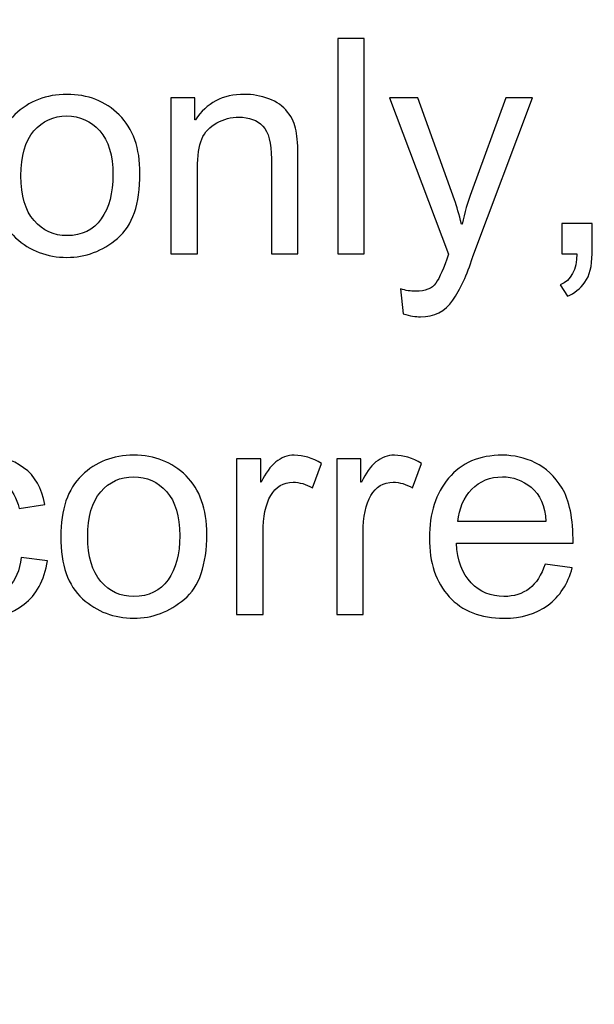
# Model space of a CAD drawing. Units: centimetres. Extents: x 3800 to 6998, y -938 to 1889.
# Drawn here: x 5435 to 5453, y -88 to -57 of the extents above; entities that cross this region are included whole.
import ezdxf

# ---------------------------------------------------------------- set-up
doc = ezdxf.new("R2010")
doc.units = ezdxf.units.CM
doc.header["$MEASUREMENT"] = 0
doc.layers.add('Layer 1', color=7, linetype='Continuous')
doc.dimstyles.get("Standard").update_dxf_attribs({"dimtxt": 15, "dimasz": 0.18, "dimexe": 0.18, "dimexo": 0.0625, "dimgap": 0.09, "dimtad": 0, "dimdec": 4, "dimzin": 0, "dimdsep": 46, "dimtxsty": 'Standard', "dimcen": 0.09, "dimadec": 0, "dimazin": 0, "dimtfac": 1, "dimtdec": 4, "dimtofl": 0, "dimtmove": 0, "dimatfit": 3, "dimfxl": 1, "dimtolj": 1, "dimtzin": 0, "dimarcsym": 0})

# ---------------------------------------------------------------- blocks, each defined once
blk = doc.blocks.new('*D4')
at = {"color": 0, "lineweight": 0}
for p, q in [((5451.333, 361.835), (5450.67, 273.6)), ((5451.513, 361.835), (5451.333, 361.835)), ((5441.596, -937.569), (5441.596, -932.223)), ((5438.923, -934.896), (5444.269, -934.896))]:
    blk.add_line(p, q, dxfattribs=at)
at = {"color": 0}
blk.add_solid([(5450.64, 273.6), (5450.7, 273.599), (5450.669, 273.42)], dxfattribs=at)
at = {"layer": 'Defpoints', "color": 0}
for p in [(5450.669, 273.42), (5441.596, -934.896)]:
    blk.add_point(p, dxfattribs=at)
at = {"color": 0, "lineweight": 0, "insert": (5555.186, 361.835), "char_height": 11, "attachment_point": 5}
blk.add_mtext('\\A1;2-R1208.35mm(47.5728")', dxfattribs=at)
blk = doc.blocks.new('*D5')
at = {"color": 0, "lineweight": 0}
for p, q in [((5465.365, 338.556), (5464.031, 267.074)), ((5465.545, 338.556), (5465.365, 338.556)), ((5441.596, -937.569), (5441.596, -932.223)), ((5438.923, -934.896), (5444.269, -934.896))]:
    blk.add_line(p, q, dxfattribs=at)
at = {"color": 0}
blk.add_solid([(5464.001, 267.075), (5464.061, 267.074), (5464.027, 266.894)], dxfattribs=at)
at = {"layer": 'Defpoints', "color": 0}
for p in [(5464.027, 266.894), (5441.596, -934.896)]:
    blk.add_point(p, dxfattribs=at)
at = {"color": 0, "lineweight": 0, "insert": (5567.385, 338.556), "char_height": 11, "attachment_point": 5}
blk.add_mtext('\\A1;2-R1202.00mm(47.3228")', dxfattribs=at)
blk = doc.blocks.new('*D6')
at = {"color": 0, "lineweight": 0}
for p, q in [((5497.871, 315.046), (5495.381, 259.723)), ((5498.051, 315.046), (5497.871, 315.046)), ((5441.596, -937.569), (5441.596, -932.223)), ((5438.923, -934.896), (5444.269, -934.896))]:
    blk.add_line(p, q, dxfattribs=at)
at = {"color": 0}
blk.add_solid([(5495.351, 259.725), (5495.411, 259.722), (5495.373, 259.544)], dxfattribs=at)
at = {"layer": 'Defpoints', "color": 0}
for p in [(5495.373, 259.544), (5441.596, -934.896)]:
    blk.add_point(p, dxfattribs=at)
at = {"color": 0, "lineweight": 0, "insert": (5599.891, 315.046), "char_height": 11, "attachment_point": 5}
blk.add_mtext('\\A1;2-R1195.65mm(47.0728")', dxfattribs=at)
blk = doc.blocks.new('*D7')
at = {"color": 0, "lineweight": 0}
for p, q in [((4857.35, 86.256), (4857.35, -195.635)), ((5598.646, 56.647), (5598.646, -195.635)), ((4857.53, -190.289), (5160.638, -190.289)), ((5598.466, -190.289), (5318.484, -190.289))]:
    blk.add_line(p, q, dxfattribs=at)
at = {"color": 0}
for points in [[(4857.53, -190.259), (4857.53, -190.319), (4857.35, -190.289)], [(5598.466, -190.259), (5598.466, -190.319), (5598.646, -190.289)]]:
    blk.add_solid(points, dxfattribs=at)
at = {"layer": 'Defpoints', "color": 0}
for p in [(4857.35, 88.113), (5598.646, 58.504), (4857.35, -190.289)]:
    blk.add_point(p, dxfattribs=at)
at = {"color": 0, "lineweight": 0, "insert": (5239.561, -190.289), "char_height": 11, "attachment_point": 5}
blk.add_mtext('\\A1;741.30mm(29.1850")', dxfattribs=at)
blk = doc.blocks.new('*D23')
at = {"color": 0, "lineweight": 0}
for p, q in [((4851, 86.27), (4851, -227.643)), ((5604.996, 56.647), (5604.996, -227.643)), ((4851.18, -222.297), (5162.661, -222.297)), ((5604.816, -222.297), (5326.008, -222.297))]:
    blk.add_line(p, q, dxfattribs=at)
at = {"color": 0}
for points in [[(4851.18, -222.267), (4851.18, -222.327), (4851, -222.297)], [(5604.816, -222.267), (5604.816, -222.327), (5604.996, -222.297)]]:
    blk.add_solid(points, dxfattribs=at)
at = {"layer": 'Defpoints', "color": 0}
for p in [(4851, 88.126), (5604.996, 58.504), (4851, -222.297)]:
    blk.add_point(p, dxfattribs=at)
at = {"color": 0, "lineweight": 0, "insert": (5244.334, -222.297), "char_height": 11, "attachment_point": 5}
blk.add_mtext('\\A1;754.00mm(29.6850")', dxfattribs=at)
blk = doc.blocks.new('*D24')
at = {"color": 0, "lineweight": 0}
for p, q in [((4844.65, 86.284), (4844.65, -251.604)), ((5611.346, 56.647), (5611.346, -251.604)), ((4844.83, -246.258), (5161.221, -246.258)), ((5611.166, -246.258), (5320.901, -246.258))]:
    blk.add_line(p, q, dxfattribs=at)
at = {"color": 0}
for points in [[(4844.83, -246.228), (4844.83, -246.288), (4844.65, -246.258)], [(5611.166, -246.228), (5611.166, -246.288), (5611.346, -246.258)]]:
    blk.add_solid(points, dxfattribs=at)
at = {"layer": 'Defpoints', "color": 0}
for p in [(4844.65, 88.14), (5611.346, 58.504), (4844.65, -246.258)]:
    blk.add_point(p, dxfattribs=at)
at = {"color": 0, "lineweight": 0, "insert": (5241.061, -246.258), "char_height": 11, "attachment_point": 5}
blk.add_mtext('\\A1;766.70mm(30.1850")', dxfattribs=at)
blk = doc.blocks.new('*D28')
at = {"color": 0, "lineweight": 0}
for p, q in [((5443.452, 260.754), (5823.911, 260.754)), ((5818.565, 260.574), (5818.565, 137.908)), ((5818.565, -143.566), (5818.565, -19.939)), ((5443.462, -143.746), (5823.911, -143.746))]:
    blk.add_line(p, q, dxfattribs=at)
at = {"color": 0}
for points in [[(5818.535, 260.574), (5818.595, 260.574), (5818.565, 260.754)], [(5818.535, -143.566), (5818.595, -143.566), (5818.565, -143.746)]]:
    blk.add_solid(points, dxfattribs=at)
at = {"layer": 'Defpoints', "color": 0}
for p in [(5441.596, 260.754), (5441.606, -143.746), (5818.565, -143.746)]:
    blk.add_point(p, dxfattribs=at)
at = {"color": 0, "lineweight": 0, "insert": (5818.565, 58.985), "char_height": 11, "attachment_point": 5, "rotation": 90}
blk.add_mtext('\\A1;404.50mm(15.9251")', dxfattribs=at)
blk = doc.blocks.new('*D29')
at = {"color": 0, "lineweight": 0}
for p, q in [((5443.452, 267.104), (5849.198, 267.104)), ((5843.852, 266.924), (5843.852, 136.51)), ((5843.852, -149.916), (5843.852, -19.503)), ((5443.447, -150.096), (5849.198, -150.096))]:
    blk.add_line(p, q, dxfattribs=at)
at = {"color": 0}
for points in [[(5843.822, 266.924), (5843.882, 266.924), (5843.852, 267.104)], [(5843.822, -149.916), (5843.882, -149.916), (5843.852, -150.096)]]:
    blk.add_solid(points, dxfattribs=at)
at = {"layer": 'Defpoints', "color": 0}
for p in [(5441.596, 267.104), (5441.591, -150.096), (5843.852, -150.096)]:
    blk.add_point(p, dxfattribs=at)
at = {"color": 0, "lineweight": 0, "insert": (5843.852, 58.504), "char_height": 11, "attachment_point": 5, "rotation": 90}
blk.add_mtext('\\A1;417.20mm(16.4251")', dxfattribs=at)
blk = doc.blocks.new('*D30')
at = {"color": 0, "lineweight": 0}
for p, q in [((5443.452, 273.454), (5874.834, 273.454)), ((5869.488, 273.274), (5869.488, 139.296)), ((5869.488, -156.266), (5869.488, -20.384)), ((5443.432, -156.446), (5874.834, -156.446))]:
    blk.add_line(p, q, dxfattribs=at)
at = {"color": 0}
for points in [[(5869.458, 273.274), (5869.518, 273.274), (5869.488, 273.454)], [(5869.458, -156.266), (5869.518, -156.266), (5869.488, -156.446)]]:
    blk.add_solid(points, dxfattribs=at)
at = {"layer": 'Defpoints', "color": 0}
for p in [(5441.596, 273.454), (5441.576, -156.446), (5869.488, -156.446)]:
    blk.add_point(p, dxfattribs=at)
at = {"color": 0, "lineweight": 0, "insert": (5869.488, 59.456), "char_height": 11, "attachment_point": 5, "rotation": 90}
blk.add_mtext('\\A1;429.90mm(16.9251")', dxfattribs=at)

msp = doc.modelspace()

# ---------------------------------------------------------------- linework, layer by layer
at = {"layer": 'Layer 1', "color": 0}
for points, knots in [([(5446.13823, -64.5439), (5446.13823, -64.5439), (5445.31877, -64.5439), (5445.31877, -64.5439), (5445.31877, -64.5439), (5445.31877, -64.5439), (5445.31877, -57.87685), (5445.31877, -57.87685), (5445.31877, -57.87685), (5445.31877, -57.87685), (5446.13823, -57.87685), (5446.13823, -57.87685), (5446.13823, -57.87685), (5446.13823, -57.87685), (5446.13823, -64.5439), (5446.13823, -64.5439)], [0, 0, 0, 0, 0.2, 0.2, 0.2, 0.2, 0.4, 0.4, 0.4, 0.4, 0.6, 0.6, 0.6, 0.6, 1, 1, 1, 1]), ([(5436.92463, -59.60922), (5437.57618, -59.60922), (5438.11633, -59.822), (5438.54506, -60.24598), (5438.54506, -60.24598), (5438.97485, -60.67102), (5439.18922, -61.27506), (5439.18922, -62.05544), (5439.18922, -62.05544), (5439.18922, -63.00584), (5438.95796, -63.6764), (5438.49385, -64.0687), (5438.49385, -64.0687), (5438.02973, -64.46154), (5437.50649, -64.65742), (5436.92463, -64.65742), (5436.92463, -64.65742), (5436.31426, -64.65742), (5435.78679, -64.4552), (5435.33799, -64.05339), (5435.33799, -64.05339), (5434.88813, -63.65), (5434.66426, -63.01006), (5434.66426, -62.13306), (5434.66426, -62.13306), (5434.66426, -61.28403), (5434.8818, -60.65254), (5435.31476, -60.2349), (5435.31476, -60.2349), (5435.74772, -59.81883), (5436.28469, -59.60922), (5436.92463, -59.60922)], [0, 0, 0, 0, 0.11111111, 0.11111111, 0.11111111, 0.11111111, 0.22222222, 0.22222222, 0.22222222, 0.22222222, 0.33333333, 0.33333333, 0.33333333, 0.33333333, 0.44444444, 0.44444444, 0.44444444, 0.44444444, 0.55555556, 0.55555556, 0.55555556, 0.55555556, 0.66666667, 0.66666667, 0.66666667, 0.66666667, 0.77777778, 0.77777778, 0.77777778, 0.77777778, 1, 1, 1, 1]), ([(5444.08167, -64.5439), (5444.08167, -64.5439), (5443.25905, -64.5439), (5443.25905, -64.5439), (5443.25905, -64.5439), (5443.25905, -64.5439), (5443.25905, -61.61034), (5443.25905, -61.61034), (5443.25905, -61.61034), (5443.25905, -61.11666), (5443.17034, -60.77662), (5442.99346, -60.59182), (5442.99346, -60.59182), (5442.81658, -60.40702), (5442.57001, -60.3141), (5442.25479, -60.3141), (5442.25479, -60.3141), (5442.01085, -60.3141), (5441.78276, -60.37323), (5441.56575, -60.49256), (5441.56575, -60.49256), (5441.34821, -60.6103), (5441.19457, -60.77662), (5441.10322, -60.99258), (5441.10322, -60.99258), (5441.01293, -61.208), (5440.96805, -61.51266), (5440.96805, -61.90654), (5440.96805, -61.90654), (5440.96805, -61.90654), (5440.96805, -64.5439), (5440.96805, -64.5439), (5440.96805, -64.5439), (5440.96805, -64.5439), (5440.1486, -64.5439), (5440.1486, -64.5439), (5440.1486, -64.5439), (5440.1486, -64.5439), (5440.1486, -59.71957), (5440.1486, -59.71957), (5440.1486, -59.71957), (5440.1486, -59.71957), (5440.88569, -59.71957), (5440.88569, -59.71957), (5440.88569, -59.71957), (5440.88569, -59.71957), (5440.88569, -60.40122), (5440.88569, -60.40122), (5440.88569, -60.40122), (5440.88569, -60.40122), (5440.90417, -60.40122), (5440.90417, -60.40122), (5440.90417, -60.40122), (5441.07682, -60.13722), (5441.28908, -59.93974), (5441.54199, -59.80827), (5441.54199, -59.80827), (5441.79543, -59.67627), (5442.08847, -59.60922), (5442.42217, -59.60922), (5442.42217, -59.60922), (5442.67719, -59.60922), (5442.92852, -59.65568), (5443.17668, -59.74597), (5443.17668, -59.74597), (5443.42642, -59.83731), (5443.62073, -59.97406), (5443.7617, -60.1557), (5443.7617, -60.1557), (5443.90321, -60.33733), (5443.99191, -60.53163), (5444.02729, -60.73808), (5444.02729, -60.73808), (5444.06477, -60.94453), (5444.08167, -61.22226), (5444.08167, -61.57443), (5444.08167, -61.57443), (5444.08167, -61.57443), (5444.08167, -64.5439), (5444.08167, -64.5439)], [0, 0, 0, 0, 0.04761905, 0.04761905, 0.04761905, 0.04761905, 0.0952381, 0.0952381, 0.0952381, 0.0952381, 0.14285714, 0.14285714, 0.14285714, 0.14285714, 0.19047619, 0.19047619, 0.19047619, 0.19047619, 0.23809524, 0.23809524, 0.23809524, 0.23809524, 0.28571429, 0.28571429, 0.28571429, 0.28571429, 0.33333333, 0.33333333, 0.33333333, 0.33333333, 0.38095238, 0.38095238, 0.38095238, 0.38095238, 0.42857143, 0.42857143, 0.42857143, 0.42857143, 0.47619048, 0.47619048, 0.47619048, 0.47619048, 0.52380952, 0.52380952, 0.52380952, 0.52380952, 0.57142857, 0.57142857, 0.57142857, 0.57142857, 0.61904762, 0.61904762, 0.61904762, 0.61904762, 0.66666667, 0.66666667, 0.66666667, 0.66666667, 0.71428571, 0.71428571, 0.71428571, 0.71428571, 0.76190476, 0.76190476, 0.76190476, 0.76190476, 0.80952381, 0.80952381, 0.80952381, 0.80952381, 0.85714286, 0.85714286, 0.85714286, 0.85714286, 0.9047619, 0.9047619, 0.9047619, 0.9047619, 1, 1, 1, 1]), ([(5451.34906, -59.71957), (5451.34906, -59.71957), (5449.5037, -64.62627), (5449.5037, -64.62627), (5449.5037, -64.62627), (5449.50053, -64.63261), (5449.49737, -64.64158), (5449.4942, -64.65742), (5449.4942, -64.65742), (5449.3189, -65.20338), (5449.11245, -65.64584), (5448.87802, -65.98746), (5448.87802, -65.98746), (5448.64359, -66.32907), (5448.30831, -66.49962), (5447.87535, -66.49962), (5447.87535, -66.49962), (5447.72962, -66.49962), (5447.55221, -66.46846), (5447.34313, -66.40827), (5447.34313, -66.40827), (5447.34313, -66.40827), (5447.26076, -65.63528), (5447.26076, -65.63528), (5447.26076, -65.63528), (5447.41916, -65.68333), (5447.57439, -65.70814), (5447.72487, -65.70814), (5447.72487, -65.70814), (5448.029, -65.70814), (5448.23861, -65.62419), (5448.35477, -65.4584), (5448.35477, -65.4584), (5448.47146, -65.2905), (5448.60346, -64.98954), (5448.74761, -64.55341), (5448.74761, -64.55341), (5448.74761, -64.55341), (5446.91597, -59.71957), (5446.91597, -59.71957), (5446.91597, -59.71957), (5446.91597, -59.71957), (5447.79773, -59.71957), (5447.79773, -59.71957), (5447.79773, -59.71957), (5447.79773, -59.71957), (5448.93399, -62.87965), (5448.93399, -62.87965), (5448.93399, -62.87965), (5449.00052, -63.07395), (5449.07233, -63.3237), (5449.14836, -63.62941), (5449.14836, -63.62941), (5449.14836, -63.62941), (5449.16684, -63.62941), (5449.16684, -63.62941), (5449.16684, -63.62941), (5449.24287, -63.27882), (5449.33897, -62.94354), (5449.45724, -62.62515), (5449.45724, -62.62515), (5449.45724, -62.62515), (5450.51746, -59.71957), (5450.51746, -59.71957), (5450.51746, -59.71957), (5450.51746, -59.71957), (5451.34906, -59.71957), (5451.34906, -59.71957)], [0, 0, 0, 0, 0.05555556, 0.05555556, 0.05555556, 0.05555556, 0.11111111, 0.11111111, 0.11111111, 0.11111111, 0.16666667, 0.16666667, 0.16666667, 0.16666667, 0.22222222, 0.22222222, 0.22222222, 0.22222222, 0.27777778, 0.27777778, 0.27777778, 0.27777778, 0.33333333, 0.33333333, 0.33333333, 0.33333333, 0.38888889, 0.38888889, 0.38888889, 0.38888889, 0.44444444, 0.44444444, 0.44444444, 0.44444444, 0.5, 0.5, 0.5, 0.5, 0.55555556, 0.55555556, 0.55555556, 0.55555556, 0.61111111, 0.61111111, 0.61111111, 0.61111111, 0.66666667, 0.66666667, 0.66666667, 0.66666667, 0.72222222, 0.72222222, 0.72222222, 0.72222222, 0.77777778, 0.77777778, 0.77777778, 0.77777778, 0.83333333, 0.83333333, 0.83333333, 0.83333333, 0.88888889, 0.88888889, 0.88888889, 0.88888889, 1, 1, 1, 1]), ([(5436.92463, -63.98528), (5437.39191, -63.98528), (5437.74567, -63.81104), (5437.98908, -63.46678), (5437.98908, -63.46678), (5438.23143, -63.12042), (5438.35234, -62.66581), (5438.35234, -62.10243), (5438.35234, -62.10243), (5438.35234, -61.4984), (5438.21612, -61.04379), (5437.94103, -60.73808), (5437.94103, -60.73808), (5437.66647, -60.43184), (5437.32802, -60.27819), (5436.92463, -60.27819), (5436.92463, -60.27819), (5436.50857, -60.27819), (5436.16853, -60.43342), (5435.90137, -60.74389), (5435.90137, -60.74389), (5435.63473, -61.05435), (5435.50114, -61.51846), (5435.50114, -62.13306), (5435.50114, -62.13306), (5435.50114, -62.74659), (5435.63631, -63.20754), (5435.9077, -63.518), (5435.9077, -63.518), (5436.17962, -63.83005), (5436.51754, -63.98528), (5436.92463, -63.98528)], [0, 0, 0, 0, 0.11111111, 0.11111111, 0.11111111, 0.11111111, 0.22222222, 0.22222222, 0.22222222, 0.22222222, 0.33333333, 0.33333333, 0.33333333, 0.33333333, 0.44444444, 0.44444444, 0.44444444, 0.44444444, 0.55555556, 0.55555556, 0.55555556, 0.55555556, 0.66666667, 0.66666667, 0.66666667, 0.66666667, 0.77777778, 0.77777778, 0.77777778, 0.77777778, 1, 1, 1, 1]), ([(5453.19178, -64.5439), (5453.19178, -64.92882), (5453.11733, -65.22397), (5452.97161, -65.42566), (5452.97161, -65.42566), (5452.82429, -65.62894), (5452.64266, -65.77309), (5452.42671, -65.85862), (5452.42671, -65.85862), (5452.42671, -65.85862), (5452.20495, -65.51226), (5452.20495, -65.51226), (5452.20495, -65.51226), (5452.54445, -65.36653), (5452.71553, -65.04392), (5452.71869, -64.5439), (5452.71869, -64.5439), (5452.71869, -64.5439), (5452.25933, -64.5439), (5452.25933, -64.5439), (5452.25933, -64.5439), (5452.25933, -64.5439), (5452.25933, -63.61093), (5452.25933, -63.61093), (5452.25933, -63.61093), (5452.25933, -63.61093), (5453.19178, -63.61093), (5453.19178, -63.61093), (5453.19178, -63.61093), (5453.19178, -63.61093), (5453.19178, -64.5439), (5453.19178, -64.5439)], [0, 0, 0, 0, 0.11111111, 0.11111111, 0.11111111, 0.11111111, 0.22222222, 0.22222222, 0.22222222, 0.22222222, 0.33333333, 0.33333333, 0.33333333, 0.33333333, 0.44444444, 0.44444444, 0.44444444, 0.44444444, 0.55555556, 0.55555556, 0.55555556, 0.55555556, 0.66666667, 0.66666667, 0.66666667, 0.66666667, 0.77777778, 0.77777778, 0.77777778, 0.77777778, 1, 1, 1, 1]), ([(5436.32482, -74.05107), (5436.21922, -74.66566), (5435.97687, -75.1171), (5435.59829, -75.40275), (5435.59829, -75.40275), (5435.21813, -75.68998), (5434.7894, -75.83307), (5434.30997, -75.83307), (5434.30997, -75.83307), (5433.60985, -75.83307), (5433.0697, -75.60339), (5432.68796, -75.1435), (5432.68796, -75.1435), (5432.30463, -74.68414), (5432.11349, -74.07589), (5432.11349, -73.31821), (5432.11349, -73.31821), (5432.11349, -72.69094), (5432.22385, -72.18829), (5432.44402, -71.81077), (5432.44402, -71.81077), (5432.66314, -71.43378), (5432.93929, -71.16819), (5433.26981, -71.01454), (5433.26981, -71.01454), (5433.59876, -70.86248), (5433.94671, -70.78486), (5434.30997, -70.78486), (5434.30997, -70.78486), (5434.80788, -70.78486), (5435.23345, -70.9137), (5435.58562, -71.17136), (5435.58562, -71.17136), (5435.93991, -71.42902), (5436.15692, -71.80813), (5436.23929, -72.3092), (5436.23929, -72.3092), (5436.23929, -72.3092), (5435.44781, -72.4317), (5435.44781, -72.4317), (5435.44781, -72.4317), (5435.36545, -72.1075), (5435.23345, -71.86357), (5435.05023, -71.69936), (5435.05023, -71.69936), (5434.86543, -71.53621), (5434.631, -71.45384), (5434.34693, -71.45384), (5434.34693, -71.45384), (5433.88916, -71.45384), (5433.54173, -71.61541), (5433.30572, -71.94013), (5433.30572, -71.94013), (5433.0697, -72.26432), (5432.94985, -72.71734), (5432.94985, -73.29973), (5432.94985, -73.29973), (5432.94985, -73.89426), (5433.06653, -74.35362), (5433.29938, -74.67622), (5433.29938, -74.67622), (5433.53065, -74.99936), (5433.86434, -75.16093), (5434.30205, -75.16093), (5434.30205, -75.16093), (5434.65265, -75.16093), (5434.92932, -75.06008), (5435.13101, -74.85786), (5435.13101, -74.85786), (5435.33271, -74.65616), (5435.45996, -74.35362), (5435.51117, -73.95022), (5435.51117, -73.95022), (5435.51117, -73.95022), (5436.32482, -74.05107), (5436.32482, -74.05107)], [0, 0, 0, 0, 0.05, 0.05, 0.05, 0.05, 0.1, 0.1, 0.1, 0.1, 0.15, 0.15, 0.15, 0.15, 0.2, 0.2, 0.2, 0.2, 0.25, 0.25, 0.25, 0.25, 0.3, 0.3, 0.3, 0.3, 0.35, 0.35, 0.35, 0.35, 0.4, 0.4, 0.4, 0.4, 0.45, 0.45, 0.45, 0.45, 0.5, 0.5, 0.5, 0.5, 0.55, 0.55, 0.55, 0.55, 0.6, 0.6, 0.6, 0.6, 0.65, 0.65, 0.65, 0.65, 0.7, 0.7, 0.7, 0.7, 0.75, 0.75, 0.75, 0.75, 0.8, 0.8, 0.8, 0.8, 0.85, 0.85, 0.85, 0.85, 0.9, 0.9, 0.9, 0.9, 1, 1, 1, 1]), ([(5438.99492, -70.78486), (5439.64647, -70.78486), (5440.18661, -70.99765), (5440.61535, -71.42163), (5440.61535, -71.42163), (5441.04514, -71.84667), (5441.25951, -72.4507), (5441.25951, -73.23109), (5441.25951, -73.23109), (5441.25951, -74.18149), (5441.02825, -74.85205), (5440.56413, -75.24435), (5440.56413, -75.24435), (5440.10002, -75.63718), (5439.57677, -75.83307), (5438.99492, -75.83307), (5438.99492, -75.83307), (5438.38455, -75.83307), (5437.85708, -75.63085), (5437.40828, -75.22904), (5437.40828, -75.22904), (5436.95842, -74.82565), (5436.73455, -74.18571), (5436.73455, -73.3087), (5436.73455, -73.3087), (5436.73455, -72.45968), (5436.95209, -71.82819), (5437.38505, -71.41054), (5437.38505, -71.41054), (5437.81801, -70.99448), (5438.35498, -70.78486), (5438.99492, -70.78486)], [0, 0, 0, 0, 0.11111111, 0.11111111, 0.11111111, 0.11111111, 0.22222222, 0.22222222, 0.22222222, 0.22222222, 0.33333333, 0.33333333, 0.33333333, 0.33333333, 0.44444444, 0.44444444, 0.44444444, 0.44444444, 0.55555556, 0.55555556, 0.55555556, 0.55555556, 0.66666667, 0.66666667, 0.66666667, 0.66666667, 0.77777778, 0.77777778, 0.77777778, 0.77777778, 1, 1, 1, 1]), ([(5444.81084, -71.04411), (5444.81084, -71.04411), (5444.52994, -71.80021), (5444.52994, -71.80021), (5444.52994, -71.80021), (5444.32666, -71.68088), (5444.12813, -71.62174), (5443.93383, -71.62174), (5443.93383, -71.62174), (5443.62653, -71.62174), (5443.39527, -71.75955), (5443.23845, -72.03306), (5443.23845, -72.03306), (5443.08005, -72.30762), (5443.00085, -72.69253), (5443.00085, -73.18621), (5443.00085, -73.18621), (5443.00085, -73.18621), (5443.00085, -75.71955), (5443.00085, -75.71955), (5443.00085, -75.71955), (5443.00085, -75.71955), (5442.18298, -75.71955), (5442.18298, -75.71955), (5442.18298, -75.71955), (5442.18298, -75.71955), (5442.18298, -70.89522), (5442.18298, -70.89522), (5442.18298, -70.89522), (5442.18298, -70.89522), (5442.92799, -70.89522), (5442.92799, -70.89522), (5442.92799, -70.89522), (5442.92799, -70.89522), (5442.92799, -71.62174), (5442.92799, -71.62174), (5442.92799, -71.62174), (5442.92799, -71.62174), (5442.94647, -71.62174), (5442.94647, -71.62174), (5442.94647, -71.62174), (5443.2073, -71.06418), (5443.54892, -70.78486), (5443.96973, -70.78486), (5443.96973, -70.78486), (5444.24905, -70.78486), (5444.52994, -70.87198), (5444.81084, -71.04411)], [0, 0, 0, 0, 0.07692308, 0.07692308, 0.07692308, 0.07692308, 0.15384615, 0.15384615, 0.15384615, 0.15384615, 0.23076923, 0.23076923, 0.23076923, 0.23076923, 0.30769231, 0.30769231, 0.30769231, 0.30769231, 0.38461538, 0.38461538, 0.38461538, 0.38461538, 0.46153846, 0.46153846, 0.46153846, 0.46153846, 0.53846154, 0.53846154, 0.53846154, 0.53846154, 0.61538462, 0.61538462, 0.61538462, 0.61538462, 0.69230769, 0.69230769, 0.69230769, 0.69230769, 0.76923077, 0.76923077, 0.76923077, 0.76923077, 0.84615385, 0.84615385, 0.84615385, 0.84615385, 1, 1, 1, 1]), ([(5447.91231, -71.04411), (5447.91231, -71.04411), (5447.63141, -71.80021), (5447.63141, -71.80021), (5447.63141, -71.80021), (5447.42813, -71.68088), (5447.22961, -71.62174), (5447.0353, -71.62174), (5447.0353, -71.62174), (5446.72801, -71.62174), (5446.49674, -71.75955), (5446.33993, -72.03306), (5446.33993, -72.03306), (5446.18153, -72.30762), (5446.10233, -72.69253), (5446.10233, -73.18621), (5446.10233, -73.18621), (5446.10233, -73.18621), (5446.10233, -75.71955), (5446.10233, -75.71955), (5446.10233, -75.71955), (5446.10233, -75.71955), (5445.28445, -75.71955), (5445.28445, -75.71955), (5445.28445, -75.71955), (5445.28445, -75.71955), (5445.28445, -70.89522), (5445.28445, -70.89522), (5445.28445, -70.89522), (5445.28445, -70.89522), (5446.02946, -70.89522), (5446.02946, -70.89522), (5446.02946, -70.89522), (5446.02946, -70.89522), (5446.02946, -71.62174), (5446.02946, -71.62174), (5446.02946, -71.62174), (5446.02946, -71.62174), (5446.04794, -71.62174), (5446.04794, -71.62174), (5446.04794, -71.62174), (5446.30877, -71.06418), (5446.65039, -70.78486), (5447.07121, -70.78486), (5447.07121, -70.78486), (5447.35052, -70.78486), (5447.63141, -70.87198), (5447.91231, -71.04411)], [0, 0, 0, 0, 0.07692308, 0.07692308, 0.07692308, 0.07692308, 0.15384615, 0.15384615, 0.15384615, 0.15384615, 0.23076923, 0.23076923, 0.23076923, 0.23076923, 0.30769231, 0.30769231, 0.30769231, 0.30769231, 0.38461538, 0.38461538, 0.38461538, 0.38461538, 0.46153846, 0.46153846, 0.46153846, 0.46153846, 0.53846154, 0.53846154, 0.53846154, 0.53846154, 0.61538462, 0.61538462, 0.61538462, 0.61538462, 0.69230769, 0.69230769, 0.69230769, 0.69230769, 0.76923077, 0.76923077, 0.76923077, 0.76923077, 0.84615385, 0.84615385, 0.84615385, 0.84615385, 1, 1, 1, 1]), ([(5452.60623, -73.51357), (5452.60623, -73.51357), (5448.98943, -73.51357), (5448.98943, -73.51357), (5448.98943, -73.51357), (5449.02375, -74.0479), (5449.17581, -74.45605), (5449.44773, -74.73694), (5449.44773, -74.73694), (5449.71913, -75.01942), (5450.05757, -75.16093), (5450.46413, -75.16093), (5450.46413, -75.16093), (5450.77618, -75.16093), (5451.0386, -75.07698), (5451.25138, -74.91224), (5451.25138, -74.91224), (5451.46258, -74.74803), (5451.62521, -74.49776), (5451.73714, -74.16406), (5451.73714, -74.16406), (5451.73714, -74.16406), (5452.57825, -74.26808), (5452.57825, -74.26808), (5452.57825, -74.26808), (5452.44202, -74.77285), (5452.19175, -75.15934), (5451.82849, -75.42757), (5451.82849, -75.42757), (5451.46417, -75.6979), (5451.00903, -75.83307), (5450.46413, -75.83307), (5450.46413, -75.83307), (5449.73919, -75.83307), (5449.17265, -75.61078), (5448.7645, -75.16674), (5448.7645, -75.16674), (5448.35794, -74.72322), (5448.15308, -74.11602), (5448.15308, -73.34619), (5448.15308, -73.34619), (5448.15308, -72.58429), (5448.35161, -71.96758), (5448.74761, -71.4945), (5448.74761, -71.4945), (5449.14361, -71.02246), (5449.69906, -70.78486), (5450.41767, -70.78486), (5450.41767, -70.78486), (5450.76985, -70.78486), (5451.10829, -70.86248), (5451.4346, -71.01771), (5451.4346, -71.01771), (5451.76037, -71.17136), (5452.03652, -71.43536), (5452.26514, -71.80654), (5452.26514, -71.80654), (5452.49165, -72.1772), (5452.60623, -72.74691), (5452.60623, -73.51357)], [0, 0, 0, 0, 0.0625, 0.0625, 0.0625, 0.0625, 0.125, 0.125, 0.125, 0.125, 0.1875, 0.1875, 0.1875, 0.1875, 0.25, 0.25, 0.25, 0.25, 0.3125, 0.3125, 0.3125, 0.3125, 0.375, 0.375, 0.375, 0.375, 0.4375, 0.4375, 0.4375, 0.4375, 0.5, 0.5, 0.5, 0.5, 0.5625, 0.5625, 0.5625, 0.5625, 0.625, 0.625, 0.625, 0.625, 0.6875, 0.6875, 0.6875, 0.6875, 0.75, 0.75, 0.75, 0.75, 0.8125, 0.8125, 0.8125, 0.8125, 0.875, 0.875, 0.875, 0.875, 1, 1, 1, 1]), ([(5438.99492, -75.16093), (5439.4622, -75.16093), (5439.81596, -74.98669), (5440.05937, -74.64243), (5440.05937, -74.64243), (5440.30172, -74.29606), (5440.42263, -73.84146), (5440.42263, -73.27808), (5440.42263, -73.27808), (5440.42263, -72.67405), (5440.28641, -72.21944), (5440.01132, -71.91373), (5440.01132, -71.91373), (5439.73676, -71.60749), (5439.39831, -71.45384), (5438.99492, -71.45384), (5438.99492, -71.45384), (5438.57885, -71.45384), (5438.23882, -71.60907), (5437.97165, -71.91954), (5437.97165, -71.91954), (5437.70501, -72.23), (5437.57143, -72.69411), (5437.57143, -73.3087), (5437.57143, -73.3087), (5437.57143, -73.92224), (5437.7066, -74.38318), (5437.97799, -74.69365), (5437.97799, -74.69365), (5438.24991, -75.0057), (5438.58783, -75.16093), (5438.99492, -75.16093)], [0, 0, 0, 0, 0.11111111, 0.11111111, 0.11111111, 0.11111111, 0.22222222, 0.22222222, 0.22222222, 0.22222222, 0.33333333, 0.33333333, 0.33333333, 0.33333333, 0.44444444, 0.44444444, 0.44444444, 0.44444444, 0.55555556, 0.55555556, 0.55555556, 0.55555556, 0.66666667, 0.66666667, 0.66666667, 0.66666667, 0.77777778, 0.77777778, 0.77777778, 0.77777778, 1, 1, 1, 1]), ([(5451.76513, -72.84195), (5451.73081, -72.34986), (5451.57874, -71.99557), (5451.30735, -71.77856), (5451.30735, -71.77856), (5451.03543, -71.56261), (5450.73922, -71.45384), (5450.41767, -71.45384), (5450.41767, -71.45384), (5450.03276, -71.45384), (5449.71596, -71.58267), (5449.4678, -71.84034), (5449.4678, -71.84034), (5449.21964, -72.098), (5449.07497, -72.4317), (5449.03642, -72.84195), (5449.03642, -72.84195), (5449.03642, -72.84195), (5451.76513, -72.84195), (5451.76513, -72.84195)], [0, 0, 0, 0, 0.16666667, 0.16666667, 0.16666667, 0.16666667, 0.33333333, 0.33333333, 0.33333333, 0.33333333, 0.5, 0.5, 0.5, 0.5, 0.66666667, 0.66666667, 0.66666667, 0.66666667, 1, 1, 1, 1])]:
    msp.add_open_spline(points, degree=3, knots=knots, dxfattribs=at)

# ---------------------------------------------------------------- dimensions: what is measured, and where the dimension line sits
at = {"lineweight": 0}
for mpoint, text, picture, middle in [((5450.66874, 273.41958), '2-R1208.35mm(47.5728")', '*D4', (5555.18598, 361.83481)), ((5464.02729, 266.89431), '2-R1202.00mm(47.3228")', '*D5', (5567.38486, 338.55556)), ((5495.37254, 259.54366), '2-R1195.65mm(47.0728")', '*D6', (5599.89142, 315.04643))]:
    dim = msp.add_radius_dim(center=(5441.59557, -934.89636), mpoint=mpoint, text=text, dimstyle='Standard', override={"dimtxt": 11, "dimexe": 5.346, "dimexo": 1.85625, "dimtad": 0, "dimtoh": 1, "dimzin": 0, "dimdsep": 0, "dimcen": 2.673, "dimadec": 2, "dimtol": 0, "dimtzin": 0, "dimlwd": 0, "dimlwe": 0}, dxfattribs=at)
    dim.commit()
    dim.dimension.update_dxf_attribs({"geometry": picture, "text_midpoint": middle, "dimtype": 164})
for base, p1, p2, angle, text, picture, middle in [((5869.48806, -156.44636), (5441.59553, 273.45364), (5441.57555, -156.44636), 90, '429.90mm(16.9251")', '*D30', (5869.48806, 59.45563)), ((5843.85194, -150.09636), (5441.59553, 267.10364), (5441.59078, -150.09636), 90, '417.20mm(16.4251")', '*D29', (5843.85194, 58.50364)), ((5818.56528, -143.74636), (5441.59553, 260.75364), (5441.60598, -143.74636), 90, '404.50mm(15.9251")', '*D28', (5818.56528, 58.98483)), ((4844.64979, -246.2579), (5611.34557, 58.50364), (4844.64979, 88.13999), 180, '766.70mm(30.1850")', '*D24', (5241.06052, -246.2579)), ((4850.99977, -222.29703), (5604.99557, 58.50364), (4850.99977, 88.12628), 180, '754.00mm(29.6850")', '*D23', (5244.33426, -222.29703)), ((4857.34976, -190.28908), (5598.64557, 58.50364), (4857.34976, 88.11256), 180, '741.30mm(29.1850")', '*D7', (5239.56088, -190.28908))]:
    dim = msp.add_linear_dim(base=base, p1=p1, p2=p2, angle=angle, text=text, dimstyle='Standard', override={"dimtxt": 11, "dimexe": 5.346, "dimexo": 1.85625, "dimtad": 0, "dimtoh": 1, "dimzin": 0, "dimdsep": 0, "dimcen": 2.673, "dimadec": 2, "dimtol": 0, "dimtzin": 0, "dimlwd": 0, "dimlwe": 0}, dxfattribs=at)
    dim.commit()
    dim.dimension.update_dxf_attribs({"geometry": picture, "text_midpoint": middle, "dimtype": 160})

doc.saveas('drawing.dxf')
